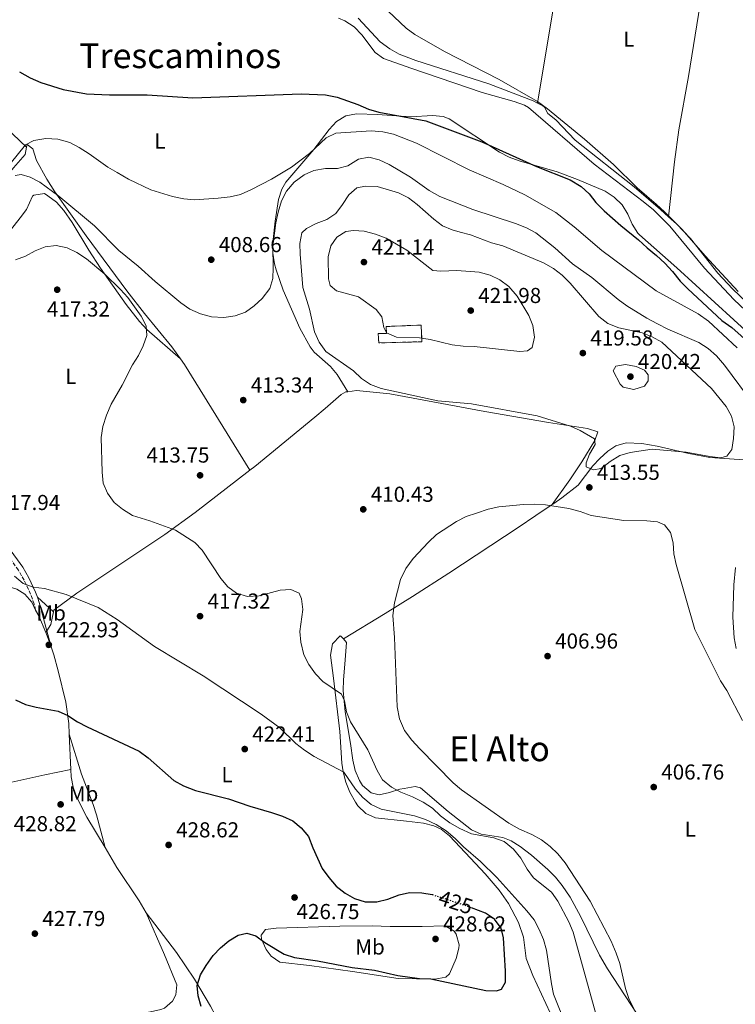
# Model space of a CAD drawing. Units: metres. Extents: x 580320 to 583778, y 4715017 to 4717370.
# Drawn here: x 582471 to 582803, y 4715704 to 4716160 of the extents above; entities that cross this region are included whole.
import ezdxf
from ezdxf.enums import TextEntityAlignment as Align

# ---------------------------------------------------------------- set-up
doc = ezdxf.new("R2010")
doc.units = ezdxf.units.M
doc.header["$MEASUREMENT"] = 0
doc.linetypes.add('DGN Style 3', pattern=[2.435890702152634, 1.739921930109024, -0.6959687720436097])
doc.linetypes.add('DGN Style 5', pattern=[1.217945351076317, 0.5219765790327072, -0.6959687720436097])
for name, color, linetype, lineweight in [('Camino', 7, 'DGN Style 3', 0), ('construcción   en construcción', 1, 'Continuous', 0), ('construcción en construcción', 1, 'DGN Style 3', 13), ('Cota de curva de nivel directora', 7, 'Continuous', 0), ('Cota de punto acotado terreno', 7, 'Continuous', 0), ('Curva de nivel directora', 30, 'Continuous', 30), ('Curva de nivel directora no vista', 30, 'DGN Style 5', 30), ('Curva de nivel intermedia', 30, 'Continuous', 0), ('Etiqueta de uso rústico', 92, 'Continuous', 0), ('Línea de cambio de uso (parcela vista)', 92, 'Continuous', 0), ('Margen derecho', 7, 'Continuous', 0), ('Punto acotado terreno (símbolo)', 7, 'Continuous', 0), ('Texto de Área (paraje) menor', 7, 'Continuous', 0)]:
    doc.layers.add(name, color=color, linetype=linetype, lineweight=lineweight)
doc.styles.add('Style-Arial', font='arial.ttf')

# ---------------------------------------------------------------- blocks, each defined once
blk = doc.blocks.new('5PATER')
at = {"layer": 'Punto acotado terreno (símbolo)', "linetype": 'Continuous', "lineweight": 0}
h = blk.add_hatch(color=51, dxfattribs=at)
edge = h.paths.add_edge_path()
edge.add_ellipse((0, 0), major_axis=(-0.1095731443231308, -0.1110710700762829), ratio=0.9994222409660317, start_angle=0, end_angle=360)

msp = doc.modelspace()

# ---------------------------------------------------------------- linework, layer by layer
at = {"layer": 'Camino', "color": 7, "linetype": 'DGN Style 3', "lineweight": 0}
msp.add_polyline3d([(582478.7600000009, 4715886.42, 421.2200000000012), (582478.0199999989, 4715889.189999999, 420.9600000000063), (582476.4200000007, 4715893.790000002, 420.5399999999936), (582473.4299999999, 4715900.250000001, 419.8699999999953), (582470.7700000001, 4715904.880000004, 419.3999999999942), (582464.1099999994, 4715914.050000001, 418.8800000000048), (582459.1200000005, 4715922.84, 418.2799999999988), (582454.420000002, 4715933.060000001, 417.4600000000063), (582450.8700000005, 4715942.470000002, 416.6799999999931), (582448.0899999997, 4715952.270000001, 415.8999999999942), (582444.699999999, 4715966.900000002, 414.7400000000052), (582439.909999999, 4715993.920000001, 412.7799999999988), (582434.7899999982, 4716017.830000001, 411.2200000000012), (582428.2399999968, 4716044.53, 408.7400000000052), (582422.2600000022, 4716065.320000002, 407.0299999999989), (582420.6299999983, 4716069.960000002, 406.5899999999965), (582418.6299999978, 4716074.36, 406.1699999999984), (582405.3900000011, 4716094.439999999, 404.7200000000013), (582403.6700000024, 4716097.87, 404.5899999999965), (582402.949999998, 4716100.520000001, 404.429999999993)], dxfattribs=at)
at = {"layer": 'construcción   en construcción', "color": 1, "linetype": 'Continuous', "lineweight": 0}
msp.add_polyline3d([(582657.7800000003, 4716010.779999999, 421.8300000000018), (582637.7300000004, 4716010.220000001, 420.7899999999936), (582637.4600000001, 4716014.529999999, 421.179999999993), (582641.2699999996, 4716014.66, 421.5099999999948), (582641.1600000003, 4716017.83, 421.5099999999948), (582657.3899999997, 4716018.51, 422.0899999999965)], close=True, dxfattribs=at)
at = {"layer": 'construcción en construcción', "color": 1, "linetype": 'DGN Style 3', "lineweight": 13}
msp.add_polyline3d([(582637.7300000004, 4716010.220000001, 420.7899999999936), (582637.4600000001, 4716014.529999999, 421.179999999993), (582641.2699999996, 4716014.66, 421.5099999999948), (582641.1600000003, 4716017.83, 421.5099999999948), (582657.3899999997, 4716018.51, 422.0899999999965), (582657.7800000003, 4716010.779999999, 421.8300000000018), (582637.7300000004, 4716010.220000001, 420.7899999999936)], dxfattribs=at)
at = {"layer": 'Curva de nivel directora', "color": 30, "linetype": 'Continuous', "lineweight": 30, "flags": 128}
for points, elevation in [([(582471.2699999987, 4716135.910000001), (582476.2699999987, 4716133.029999999), (582481.1599999992, 4716130.87), (582491.5599999996, 4716127.660000001), (582502.2799999994, 4716125.650000001), (582512.9399999991, 4716125.180000001), (582530.4000000003, 4716125.26), (582551.639999999, 4716123.810000001), (582601.7599999984, 4716125.62), (582613.0599999995, 4716125.26), (582618.4299999984, 4716124.16), (582628.0499999986, 4716120.730000001), (582632.9999999995, 4716118.480000001), (582637.8099999997, 4716117.119999999), (582659.4899999987, 4716113.09), (582685.4900000006, 4716103.430000002), (582710.9000000001, 4716092.039999999), (582726.3999999989, 4716085.880000001), (582731.5599999998, 4716082.730000001), (582735.2199999989, 4716079.330000003), (582738.3999999996, 4716075.310000001), (582742.2699999987, 4716071.49), (582749.8700000005, 4716064.690000001), (582758.1699999997, 4716058.07), (582762.1399999994, 4716054.270000001), (582766.4099999985, 4716050.790000001), (582770.2599999999, 4716047.189999999), (582773.9099999998, 4716043.27), (582777.4699999982, 4716038.810000001), (582780.9699999986, 4716035.24), (582796.8000000003, 4716020.640000001), (582801.3099999987, 4716017.359999999), (582809.9799999989, 4716009.660000001)], 400), ([(582469.3999999999, 4715844.77), (582474.0999999985, 4715842.690000001), (582478.9399999997, 4715841.41), (582489.1199999988, 4715839.52), (582493.6999999986, 4715837.529999999), (582498.1100000008, 4715834.650000001), (582502.6100000002, 4715832.300000002), (582526.7300000001, 4715821.040000001), (582530.8200000006, 4715818.000000001), (582542.8100000002, 4715807.42), (582547.2999999982, 4715805.039999999), (582552.8799999994, 4715802.86), (582568.0899999999, 4715799.010000001), (582578.0299999998, 4715795.49), (582588.0099999999, 4715792.609999999), (582593.0700000003, 4715790.859999999), (582597.9400000008, 4715788.680000001), (582601.8199999988, 4715785.539999999), (582605.2000000007, 4715781.42), (582607.199999999, 4715776.220000001), (582611.5300000006, 4715766.660000001), (582614.5500000004, 4715762.550000001), (582618.0300000005, 4715758.42), (582622.1399999988, 4715755.160000001), (582626.5199999998, 4715752.750000002), (582631.4399999994, 4715751.29), (582636.9099999989, 4715751.280000002), (582641.9, 4715752.390000002), (582647.1300000004, 4715754.510000001), (582652.0199999987, 4715755.580000001), (582657.6499999991, 4715755.4), (582662.5300000008, 4715754.590000001)], 425), ([(582576.5399999989, 4715736.62), (582580.8399999995, 4715735.490000002), (582584.8799999984, 4715732.430000001), (582593.98, 4715726.900000001), (582598.7499999999, 4715725.390000001), (582609.3800000004, 4715723.92), (582625.3599999996, 4715720.76), (582635.7499999988, 4715719.51), (582646.5200000001, 4715717.100000001), (582656.6999999991, 4715715.75), (582661.9299999995, 4715715.5), (582687.3099999999, 4715710.050000001), (582692.3100000002, 4715710.03), (582694.6799999994, 4715710.75), (582696.49, 4715714.060000001), (582696.4299999995, 4715719.070000002), (582695.5800000002, 4715734.53), (582694.5199999984, 4715739.080000001), (582691.4499999996, 4715743.230000002), (582687.2599999986, 4715746.02), (582680.7400000008, 4715748.470000002)], 425), ([(582555.3899999995, 4715702.779999999), (582553.9900000005, 4715707.580000001), (582553.5700000002, 4715712.490000002), (582555.1500000004, 4715717.359999999), (582557.7199999987, 4715721.66), (582561.029999999, 4715726.289999999), (582564.4899999991, 4715729.95), (582568.3, 4715733.2), (582572.6299999995, 4715735.789999999), (582576.5399999989, 4715736.62)], 425)]:
    msp.add_lwpolyline(points, dxfattribs=dict(at, elevation=elevation))
at = {"layer": 'Curva de nivel directora no vista', "color": 30, "linetype": 'DGN Style 5', "lineweight": 30, "elevation": 425, "flags": 128}
msp.add_lwpolyline([(582662.5300000008, 4715754.590000001), (582662.5800000001, 4715754.58), (582677.6499999996, 4715749.640000001), (582680.7400000008, 4715748.470000002)], dxfattribs=at)
at = {"layer": 'Curva de nivel intermedia', "color": 30, "linetype": 'Continuous', "lineweight": 0, "flags": 128}
for points, elevation in [([(582642.1799999995, 4716163.929999999), (582650.4000000004, 4716156.029999999), (582654.4700000007, 4716153.130000001), (582668.1600000013, 4716145.33), (582693.4900000002, 4716132.25), (582711.2599999999, 4716122.06), (582715.8700000012, 4716118.720000001), (582733.0900000009, 4716104.619999998), (582746.490000001, 4716092.929999998), (582757.5199999993, 4716082.099999999), (582766.5000000002, 4716074.439999999), (582770.11, 4716070.980000001), (582778.3300000011, 4716062.81), (582789.0300000008, 4716050.599999999), (582804.2900000004, 4716034.08)], 395.0000000000001), ([(582466.8800000009, 4716093.179999999), (582474.1000000006, 4716102.05), (582477.9800000008, 4716104.100000001), (582483.4900000005, 4716104.929999999), (582489.0300000015, 4716104.689999999), (582494.5200000012, 4716103.17), (582498.9400000002, 4716100.84), (582503.6200000006, 4716097.890000001), (582512.2599999995, 4716091.739999999), (582516.5399999999, 4716089.15), (582521.8300000007, 4716086.100000001), (582532.1200000015, 4716081.12), (582542.230000001, 4716078.050000001), (582547.3800000009, 4716077.060000001), (582552.360000001, 4716076.59), (582563.3400000001, 4716077.279999999), (582568.860000001, 4716077.999999999), (582573.7400000005, 4716079.079999999), (582578.8300000001, 4716081.249999999), (582587.9800000008, 4716086.09), (582597.2600000012, 4716091.739999999), (582605.6699999999, 4716097.96), (582613.4200000016, 4716105.289999999), (582617.9299999999, 4716107.449999998), (582634.2800000003, 4716108.560000001), (582639.6300000013, 4716108.09), (582644.5599999999, 4716106.980000001), (582655.2500000009, 4716102.869999998), (582679.5700000018, 4716090.470000001), (582695.4200000014, 4716083.569999999), (582705.490000001, 4716078.8), (582719.8200000006, 4716070.659999999), (582728.3500000001, 4716064.029999999), (582741.0800000017, 4716053.06), (582766.3400000016, 4716034.329999999), (582785.7499999995, 4716023.749999999), (582790.5400000018, 4716020.34), (582803.8600000013, 4716007.899999999)], 405.0000000000001), ([(582591.1600000014, 4716070.829999999), (582592.7300000006, 4716076.050000001), (582594.9800000014, 4716080.51), (582598.6200000002, 4716084.800000001), (582603.1799999999, 4716088.119999998), (582607.7300000008, 4716090.199999999), (582613.0500000005, 4716091.109999998), (582618.6299999995, 4716090.99), (582623.490000001, 4716092.329999999), (582628.29, 4716095.369999999), (582633.2099999996, 4716096.300000001), (582637.9900000007, 4716095.060000001), (582642.5000000013, 4716092.899999999), (582652.5300000005, 4716087.029999999), (582661.1600000006, 4716080.82), (582666.04, 4716078.109999999), (582681.2700000005, 4716072.029999999), (582701.1900000004, 4716065.569999999), (582706.1600000015, 4716063.609999999), (582710.5600000003, 4716061.229999999), (582719.3700000015, 4716054.230000001), (582727.6000000014, 4716046.869999998), (582736.4400000015, 4716040.560000001), (582748.7199999995, 4716030.33), (582752.7400000005, 4716027.359999999), (582761.9600000005, 4716021.689999999), (582766.8700000013, 4716019.100000001), (582771.6700000003, 4716016.659999999), (582786.1200000006, 4716010.359999998), (582790.4500000002, 4716007.600000001), (582794.2800000013, 4716004.300000001), (582797.9699999993, 4715999.92), (582811.7300000014, 4715981.34)], 410.0000000000001), ([(582469.3100000005, 4716087.84), (582472.0599999998, 4716088.25), (582476.2599999999, 4716087.01), (582480.700000001, 4716084.71), (582489.4500000017, 4716078.189999999), (582505.980000001, 4716064.42), (582517.3600000002, 4716052.999999999), (582526.2300000016, 4716045.779999999), (582534.1399999997, 4716038.699999998), (582546.0800000001, 4716028.779999998), (582550.1500000004, 4716025.869999998), (582555.1500000004, 4716023.649999999), (582560.2500000012, 4716022.25), (582565.9000000017, 4716021.99), (582571.2100000002, 4716022.71), (582576.0500000016, 4716024.469999999), (582580.0599999992, 4716027.449999998), (582583.7699999998, 4716030.869999998), (582587.29, 4716035.390000001), (582588.6300000012, 4716040.02), (582588.8800000015, 4716045.010000001), (582588.6400000001, 4716055.130000002), (582590.0900000008, 4716065.949999999), (582591.1600000014, 4716070.829999999)], 410.0000000000001), ([(582796.17, 4715956.989999999), (582791.2100000002, 4715957.579999999), (582780.2700000012, 4715959.539999999), (582764.4100000003, 4715960.919999998), (582754.2800000005, 4715959.510000001), (582749.5199999996, 4715957.99), (582744.9500000009, 4715955.310000001), (582740.8499999993, 4715952.080000001), (582737.2000000015, 4715951.48), (582733.850000001, 4715952.749999999), (582733.7900000005, 4715954.609999998), (582735.3500000007, 4715958.71), (582738.0799999998, 4715963.17), (582737.6700000009, 4715965.82), (582731.1500000008, 4715969.59), (582726.6100000012, 4715971.699999998), (582711.2100000008, 4715976.42), (582680.7200000007, 4715981.989999999), (582665.1300000002, 4715983.429999999), (582638.9400000006, 4715989.150000001), (582633.9200000004, 4715991), (582629.7400000007, 4715993.74), (582625.99, 4715997.34), (582613.2000000003, 4716006.189999999), (582610.0900000011, 4716010.529999998), (582608.0300000004, 4716015.350000001), (582605.6299999999, 4716025.939999999), (582602.5800000011, 4716035.84), (582601.3099999991, 4716051.350000001), (582601.24, 4716056.350000001), (582602.1600000008, 4716061.27), (582604.2599999995, 4716063.220000001), (582608.7000000009, 4716065.519999999), (582613.6500000019, 4716067.480000001), (582617.8000000003, 4716070.269999998), (582620.9100000017, 4716074.31), (582623.8100000008, 4716078.9), (582627.6300000006, 4716082.119999999), (582631.6600000006, 4716082.899999999), (582636.9400000002, 4716082.650000001), (582646.8300000009, 4716079.84), (582651.5500000016, 4716077.449999999), (582655.5400000013, 4716074.430000001), (582663.3300000011, 4716067.519999999), (582667.2200000002, 4716064.56), (582671.8400000003, 4716062.630000001), (582675.4099999999, 4716061.59), (582680.2600000004, 4716060.369999998), (582689.9200000007, 4716056.680000001), (582695.1700000011, 4716055.179999999), (582714.0200000004, 4716047.399999999), (582718.6900000019, 4716044.74), (582722.6900000006, 4716041.62), (582726.3800000009, 4716037.920000001), (582739.6600000003, 4716022.449999998), (582743.9100000014, 4716019.199999998), (582749.0099999999, 4716017.220000001), (582759.75, 4716014.980000001), (582764.4000000014, 4716013.060000001), (582768.9000000008, 4716010.550000001), (582791.9500000001, 4715989.079999999), (582798.6700000013, 4715980.779999998), (582801.2200000016, 4715976.23), (582802.5100000012, 4715971.27), (582802.2100000017, 4715965.979999999), (582801.3700000013, 4715960.9), (582799.030000001, 4715957.680000001), (582796.17, 4715956.989999999)], 415), ([(582666.4900000015, 4716043.550000001), (582673.880000001, 4716043.800000002), (582684.3500000006, 4716043.039999999), (582689.4000000021, 4716041.609999998), (582693.9100000005, 4716039.460000001), (582698.0299999999, 4716036.34), (582701.8200000008, 4716031.970000001), (582707.2900000003, 4716022.890000002), (582709.1900000002, 4716018.26), (582709.9200000011, 4716012.969999999), (582708.8600000016, 4716008.140000002), (582706.6700000011, 4716006.619999999), (582703.0600000013, 4716006.239999999), (582681.9000000008, 4716008.499999999), (582676.8300000015, 4716008.65), (582671.7000000017, 4716009.319999999), (582661.600000001, 4716011.859999998), (582656.6600000013, 4716012.619999998), (582645.9099999999, 4716012.92), (582641.3700000005, 4716014.949999999), (582640.1100000018, 4716017.41), (582639.1100000006, 4716022.319999999), (582636.5300000011, 4716025.649999999), (582628.3500000003, 4716031.579999999), (582618.2400000007, 4716034.3), (582615.2200000009, 4716036.81), (582614.480000001, 4716039.98), (582614.3400000003, 4716050.140000001), (582615.6100000021, 4716055.189999999), (582618.3500000002, 4716059.17), (582622.4600000007, 4716061.92), (582626.0700000006, 4716062.310000001), (582631.0599999994, 4716062.009999999), (582636.1700000013, 4716060.599999999), (582641.2000000004, 4716058.720000001), (582650.7200000001, 4716053.189999999), (582662.740000001, 4716043.77), (582666.4900000015, 4716043.550000001)], 420.0000000000001), ([(582469.3700000009, 4716048.73), (582474, 4716050.429999999), (582478.4900000005, 4716052.869999999), (582483.1200000017, 4716054.74)], 415), ([(582483.1200000017, 4716054.74), (582488.2400000002, 4716055.34), (582493.360000001, 4716054.230000001), (582497.9100000019, 4716052.160000001), (582502.2599999993, 4716049.119999999), (582510.7599999999, 4716042.09), (582518.1300000013, 4716034.99), (582521.4400000017, 4716031.239999999), (582527.7100000014, 4716022.640000001), (582530.0000000002, 4716018.09), (582530.2000000014, 4716013.67), (582528.63, 4716008.930000001), (582526.4200000018, 4716004.38), (582523.6600000013, 4716000.07), (582518.7900000007, 4715990.650000001), (582513.7400000015, 4715981.789999999), (582511.5900000012, 4715976.720000002), (582509.9100000004, 4715971.449999998), (582509.07, 4715966.359999998), (582509.5599999995, 4715950.399999999), (582509.9999999999, 4715945.25), (582512.0700000018, 4715940.580000001), (582515.1500000019, 4715936.32), (582518.9800000007, 4715933.109999998), (582523.6700000003, 4715930.279999998), (582531.7300000002, 4715927.829999999), (582543.6200000015, 4715923.529999998), (582552.4700000006, 4715917.769999999), (582555.9400000017, 4715914.17), (582564.5899999996, 4715901.09), (582567.8100000005, 4715897.199999998), (582571.8200000004, 4715894.23), (582576.8699999996, 4715892.66), (582582.2699999999, 4715892.949999999), (582592.0399999998, 4715895.630000001), (582597.030000001, 4715895.96), (582600.8200000019, 4715894.279999998), (582601.9800000021, 4715891.599999999), (582602.5200000006, 4715886.63), (582601.1600000017, 4715876.449999998), (582601.6800000002, 4715871.48), (582603.0700000006, 4715865.7), (582605.3400000014, 4715861.25), (582608.3700000001, 4715856.88), (582611.8600000015, 4715853.289999999), (582620.410000001, 4715847.49), (582621.8500000006, 4715844.289999999), (582622.7600000004, 4715839.32), (582624.7000000003, 4715834.699999998), (582632.7400000002, 4715821.579999999), (582636.9900000016, 4715812.02), (582639.5500000009, 4715807.699999999), (582643.6500000001, 4715804.4), (582648.0500000012, 4715802.009999998), (582653.4400000003, 4715799.880000001), (582658.2700000005, 4715797.439999999), (582662.7300000021, 4715794.55), (582666.3399999995, 4715791.099999999), (582670.6700000013, 4715787.899999999), (582675.3899999998, 4715785.15), (582680.7100000017, 4715782.759999999), (582691.15, 4715780.929999999), (582695.8500000006, 4715779.25), (582700.2400000005, 4715775.56), (582703.5399999997, 4715771.399999999), (582706.5000000013, 4715766.38), (582709.4500000017, 4715762.329999999), (582717.7300000008, 4715755.630000001), (582720.7500000005, 4715751.520000001), (582725.810000001, 4715742), (582727.8899999997, 4715737.119999999), (582739.1200000015, 4715696.600000001)], 415), ([(582752.1500000004, 4716000.279999998), (582747.5500000003, 4715999.380000002), (582746.3900000004, 4715997.32), (582749.6400000004, 4715991.06), (582751.0199999993, 4715989.699999998), (582755.9200000011, 4715988.640000001), (582760.8300000018, 4715990.140000002), (582762.64, 4715992.600000001), (582762.6, 4715995.419999998), (582760.8200000006, 4715997.54), (582757.0800000011, 4715999.33), (582752.1500000004, 4716000.279999998)], 420), ([(582806.2999999998, 4715835.25), (582799.0600000002, 4715849.159999999), (582796.140000001, 4715853.640000001), (582784.1800000005, 4715877.42), (582775.5700000006, 4715907.58), (582774.4400000018, 4715912.550000002), (582774.1600000003, 4715917.539999999), (582772.940000002, 4715922.390000001), (582770.1500000003, 4715925.929999999), (582766.9100000014, 4715927.310000001), (582761.9300000014, 4715927.769999999), (582751.3400000012, 4715927.949999999), (582736.2300000014, 4715930.199999998), (582731.0500000003, 4715932.13), (582725.7800000019, 4715933.430000001), (582715.0799999998, 4715935.23), (582709.9900000005, 4715935.489999999), (582704.8600000006, 4715935.34), (582693.3899999997, 4715934.289999999), (582688.5100000004, 4715933.210000001), (582683.0499999997, 4715931.390000001), (582678.3200000001, 4715929.74), (582673.8300000018, 4715927.529999999), (582664.4400000018, 4715921.380000001), (582660.8099999997, 4715917.939999999), (582653.7399999998, 4715910.260000001), (582650.2700000008, 4715905.67), (582647.8900000004, 4715900.58), (582645.0600000005, 4715889.730000001), (582644.3000000007, 4715883.949999998), (582645.0600000005, 4715873.769999999), (582646.3300000002, 4715841.640000001), (582647.4099999998, 4715835.999999999), (582649.6900000018, 4715830.609999999), (582653.1400000007, 4715826.099999999), (582656.7500000006, 4715822.069999999), (582672.2800000006, 4715806.3), (582676.0800000004, 4715803.05), (582698.05, 4715787.609999999), (582703.0200000011, 4715784.939999999), (582708.6700000016, 4715782.399999999), (582713.1200000019, 4715779.890000002), (582717.1600000008, 4715776.930000001), (582720.7800000019, 4715773.489999999), (582724.1300000001, 4715769.29), (582735.7300000007, 4715751.509999999), (582745.4900000017, 4715732.949999998), (582747.8099999996, 4715727.38), (582749.3899999999, 4715722.640000001), (582752.0900000001, 4715711.119999999), (582753.6600000013, 4715706.380000001), (582756.0599999997, 4715701.369999999)], 410.0000000000001), ([(582469.010000001, 4715902.12), (582472.9100000014, 4715898.74), (582477.5899999996, 4715897.089999998), (582482.8400000001, 4715896.409999999), (582492.8700000015, 4715893.609999998), (582507.7900000014, 4715887.67), (582516.5500000011, 4715882.109999998), (582533.7599999999, 4715869.470000001), (582556.3200000017, 4715855.979999999), (582583.2199999999, 4715838.259999999), (582591.9100000003, 4715831.899999999), (582599.3500000011, 4715824.53), (582603.2699999994, 4715821.430000001), (582607.7500000009, 4715818.529999998), (582621.5300000008, 4715811.369999999), (582627.0100000015, 4715803.369999999), (582630.3900000011, 4715799.599999999), (582634.2800000003, 4715796.319999999), (582638.7900000009, 4715794.16), (582654.2800000008, 4715791.039999999), (582659.4599999996, 4715789.439999999), (582664.4199999995, 4715787.079999999)], 420.0000000000001), ([(582664.4199999995, 4715787.079999999), (582669.0100000006, 4715784.179999998), (582673.2300000006, 4715780.640000001), (582677.0700000006, 4715776.63), (582684.8600000002, 4715769.869999998), (582692.5200000001, 4715762.510000001), (582706.4100000019, 4715747.060000001), (582709.6900000009, 4715742.91), (582712.0800000003, 4715738.410000001), (582714.1000000008, 4715733.690000001), (582715.4199999997, 4715728.859999999), (582717.7300000008, 4715713.249999999), (582718.7900000003, 4715708.37), (582724.7300000014, 4715693.470000001)], 420.0000000000001)]:
    msp.add_lwpolyline(points, dxfattribs=dict(at, elevation=elevation))
at = {"layer": 'Línea de cambio de uso (parcela vista)', "color": 92, "linetype": 'Continuous', "lineweight": 0, "extrusion": (0.3545421576095905, -0.02261548960854953, 0.934766493894225), "elevation": 100308.5576348457, "flags": 128}
msp.add_lwpolyline([(4743755.141150222, -262824.5305238374), (4743725.120554434, -262824.1985241463), (4743715.126440532, -262823.7986710882), (4743650.341319264, -262816.846069972)], dxfattribs=at)
at = {"layer": 'Línea de cambio de uso (parcela vista)', "color": 92, "linetype": 'Continuous', "lineweight": 0, "extrusion": (0.6014956760524218, 0.6728587925038163, 0.4306553111718772), "elevation": 3523800.454821328, "flags": 128}
msp.add_lwpolyline([(2708939.8234572, -1681012.068276998), (2708919.808169736, -1681012.393252654), (2708909.820011532, -1681012.212318688), (2708860.480958392, -1681008.888279677)], dxfattribs=at)
at = {"layer": 'Línea de cambio de uso (parcela vista)', "color": 92, "linetype": 'Continuous', "lineweight": 0, "extrusion": (0.02158899759392189, 0.01959812207685982, 0.9995748240096637), "elevation": 105414.1166709109, "flags": 128}
msp.add_lwpolyline([(3100278.222796174, -3599611.881883068), (3100275.063005574, -3599611.538920436), (3100218.4102718, -3599600.90707883)], dxfattribs=at)
at = {"layer": 'Línea de cambio de uso (parcela vista)', "color": 92, "linetype": 'Continuous', "lineweight": 0, "extrusion": (-0.02135070269821616, 0.01947783403997654, 0.9995822934983412), "elevation": 79839.5946668296, "flags": 128}
msp.add_lwpolyline([(-3876510.133442124, -2746856.040590847), (-3876510.133442125, -2746846.00616012)], dxfattribs=at)
at = {"layer": 'Línea de cambio de uso (parcela vista)', "color": 92, "linetype": 'Continuous', "lineweight": 0, "extrusion": (0.03494575452863945, 0.08340729361686253, 0.99590261452209), "elevation": 414114.2062187113, "flags": 128}
msp.add_lwpolyline([(1285122.799176369, -4555847.043206936), (1285128.768361793, -4555852.903951374), (1285131.127650373, -4555854.894392882)], dxfattribs=at)
at = {"layer": 'Línea de cambio de uso (parcela vista)', "color": 92, "linetype": 'Continuous', "lineweight": 0, "extrusion": (-0.1726040303679873, 0.07213451673062383, 0.982346405397183), "elevation": 240052.1347372139, "flags": 128}
msp.add_lwpolyline([(-4575794.81412068, -1258310.354717086), (-4575788.967713339, -1258309.125237032), (-4575785.49626998, -1258309.766704886)], dxfattribs=at)
at = {"layer": 'Línea de cambio de uso (parcela vista)', "color": 92, "linetype": 'Continuous', "lineweight": 0, "extrusion": (-0.01746521753415243, -0.02724573932662798, 0.9994761807392062), "elevation": -138239.8281513478, "flags": 128}
msp.add_lwpolyline([(-2054617.834840373, 4282314.41009649), (-2054617.834840373, 4282313.483112132)], dxfattribs=at)
at = {"layer": 'Línea de cambio de uso (parcela vista)', "color": 92, "linetype": 'Continuous', "lineweight": 0, "extrusion": (-0.1409110736122336, 0.007914419397721303, 0.989990621823785), "elevation": -44337.00922011229, "flags": 128}
msp.add_lwpolyline([(-4741112.464370118, 314000.0088936622), (-4741118.013292508, 313997.6706763273), (-4741119.446211172, 313996.9621256198)], dxfattribs=at)
at = {"layer": 'Línea de cambio de uso (parcela vista)', "color": 92, "linetype": 'Continuous', "lineweight": 0, "extrusion": (-0.005253068795434189, 0.1249316797167558, 0.992151440391728), "elevation": 586519.121178597, "flags": 128}
msp.add_lwpolyline([(-780094.0301840121, -4650337.2809044), (-780094.0301840121, -4650353.83533281)], dxfattribs=at)
at = {"layer": 'Línea de cambio de uso (parcela vista)', "color": 92, "linetype": 'Continuous', "lineweight": 0}
for points in [[(582772.0599999996, 4716068.710000001, 395.8300000000018), (582774.75, 4716094.189999999, 393.75), (582776.8499999996, 4716109.01, 392.8699999999953), (582781.2599999999, 4716133.640000001, 392.4499999999971), (582795.75, 4716223.850000001, 392.429999999993)], [(582810.4699999997, 4716022.609999999, 396.4600000000065), (582802.3200000003, 4716030.300000001, 396.3899999999995), (582788.6500000004, 4716044.890000001, 396.1999999999971), (582772.5700000003, 4716064.27, 396.4600000000065), (582765.0899999999, 4716071.9, 396.4600000000065), (582760.3499999996, 4716075.810000001, 396.4600000000065), (582737.6399999997, 4716093.07, 396.4600000000065), (582707.1299999999, 4716119.289999999, 396.7200000000012), (582705.2199999997, 4716120.41, 396.7200000000012), (582700.5199999996, 4716122.180000001, 396.8000000000029), (582685.7199999997, 4716126.350000001, 397.2400000000052), (582652.5499999998, 4716137.51, 396.6999999999971), (582639.9900000002, 4716142.07, 396.9799999999959), (582636.0300000003, 4716144.869999999, 397.0299999999988), (582629.9500000002, 4716153.08, 397.0299999999988), (582626.4000000004, 4716156.75, 396.9799999999959), (582622, 4716159.49, 396.8000000000029), (582619.04, 4716160.66, 396.7200000000012)], [(582628.2699999996, 4716160.779999999, 396.0200000000041), (582638.4400000004, 4716149.76, 396.2799999999988), (582642.8899999997, 4716146.49, 396.2799999999988), (582647.2400000002, 4716144, 396.2799999999988), (582654.9500000002, 4716141.07, 396.2799999999988), (582688.7300000004, 4716130.33, 396.2799999999988), (582709.3099999996, 4716122.390000001, 396.2799999999988), (582711.3399999999, 4716121.33, 396.0500000000029)], [(582711.3399999999, 4716121.33, 396.0500000000029), (582713.7199999997, 4716120.07, 395.7899999999936), (582714.4900000002, 4716119.52, 395.7599999999948), (582716.1100000005, 4716116.529999999, 395.7599999999948), (582719.7699999996, 4716113.600000001, 395.7599999999948), (582728.7199999997, 4716104.26, 395.2400000000052), (582756.1299999999, 4716082.5, 395.2200000000012), (582768.3200000003, 4716072.119999999, 395.679999999993), (582772.0599999996, 4716068.710000001, 395.8300000000018)], [(582623.3899999997, 4715987.619999999, 414.1300000000047), (582618.5499999998, 4715995.58, 413.8699999999953), (582615.3600000005, 4715999.369999999, 413.679999999993), (582607.7800000003, 4716006.02, 413.0599999999977), (582605.9299999997, 4716008.359999999, 412.8300000000018), (582601.1600000003, 4716017.07, 411.8699999999953), (582593.4199999999, 4716034.619999999, 410.5599999999977), (582590.1699999999, 4716044.029999999, 409.9100000000035), (582589.3799999999, 4716046.9, 409.7100000000065), (582588.6100000005, 4716051.810000001, 409.3899999999995), (582588.5899999999, 4716056.83, 409.0599999999977), (582589.7199999997, 4716066.720000001, 408.4199999999983), (582591.2400000002, 4716076.74, 407.2400000000052), (582592.79, 4716081.460000001, 406.5200000000041), (582594.7000000002, 4716084.66, 406.0800000000018), (582607.5999999996, 4716099.890000001, 404.7400000000052), (582614.79, 4716109.130000001, 403.1199999999953), (582618.1200000001, 4716112.880000001, 402.4400000000023), (582622.4500000002, 4716115.539999999, 401.7599999999948), (582627.4699999997, 4716116.449999999, 401.1100000000006), (582637.2100000001, 4716116.100000001, 400.3000000000029), (582652.5800000001, 4716115.07, 399.8399999999965), (582662.5800000001, 4716115.58, 399.1900000000023), (582667.5599999996, 4716115.15, 398.8999999999942), (582670.3899999997, 4716114.15, 398.8000000000029), (582693.7699999996, 4716098.689999999, 399.0599999999977), (582698.1600000003, 4716096.359999999, 399.1100000000006), (582702.8099999996, 4716094.59, 399.1399999999995), (582720.4900000002, 4716089.439999999, 399.0599999999977), (582729.8099999996, 4716085.9, 398.5), (582742.6299999999, 4716080.539999999, 397.5), (582746.8200000003, 4716077.84, 397.320000000007), (582750.4699999997, 4716074.210000001, 397.2400000000052), (582753.1299999999, 4716069.930000001, 397.2400000000052), (582755.1799999997, 4716065.26, 397.2400000000052), (582757.7800000003, 4716061.050000001, 397.2400000000052), (582758.5599999996, 4716060.26, 397.2400000000052), (582775.8300000001, 4716045.100000001, 397.2400000000052), (582811.0199999996, 4716012.890000001, 397.2700000000041)], [(582474.5700000003, 4716101.02, 405.1499999999942), (582474.79, 4716102.189999999, 405.1499999999942), (582477.3899999997, 4716100.25, 405.4100000000035), (582479.0999999996, 4716094.720000001, 405.929999999993), (582483.9500000002, 4716086.17, 407.6900000000023), (582487.7199999997, 4716080.279999999, 408.7899999999936), (582502.1200000001, 4716059.92, 410.5), (582521.0599999996, 4716034.42, 412.429999999993), (582529.1399999997, 4716023.800000001, 412.75), (582541.9199999999, 4716008.369999999, 412.8699999999953), (582545.9199999999, 4716002.859999999, 412.9100000000035)], [(582432.8399999999, 4716036.26, 409.570000000007), (582443.2300000004, 4716044.24, 409.570000000007), (582446.9400000004, 4716047.619999999, 409.5099999999948), (582450.1100000005, 4716051.59, 409.3500000000058), (582452.6900000004, 4716055.970000001, 409.0800000000018), (582454.3899999997, 4716059.850000001, 408.7899999999936), (582457.6100000005, 4716069.609999999, 406.9700000000012), (582460.8099999996, 4716078.980000001, 406.1499999999942), (582462.7300000004, 4716083.5, 405.929999999993), (582465.5199999996, 4716087.680000001, 405.9400000000023), (582468.5499999998, 4716091.310000001, 405.929999999993), (582473.9299999997, 4716097.59, 405.1499999999942), (582474.5700000003, 4716101.02, 405.1499999999942)], [(582545.9199999999, 4716002.859999999, 412.9100000000035), (582530.25, 4716016.51, 413.9700000000012), (582526.8700000001, 4716020.17, 414.320000000007), (582520.7000000002, 4716028.050000001, 415.0800000000018), (582508.7599999999, 4716044.869999999, 416.0800000000018), (582503.4500000002, 4716053.24, 415.6199999999953), (582495.6200000001, 4716065.99, 414.1300000000047), (582491.79, 4716071.619999999, 413.4199999999983), (582488.3899999997, 4716075.41, 412.6399999999995), (582484.4600000001, 4716078.460000001, 411.9199999999983), (582482.8899999997, 4716079.449999999, 411.8699999999953), (582477.8499999996, 4716078.76, 412.0899999999965), (582477.3399999999, 4716078.24, 412.1300000000047), (582474.5, 4716072.050000001, 412.3899999999995), (582471.5199999996, 4716068.140000001, 413.0200000000041), (582465.4699999997, 4716060.34, 415.0099999999948)], [(582772.0599999996, 4716068.710000001, 395.8300000000018), (582775.7000000002, 4716065.390000001, 395.9799999999959), (582782.2699999996, 4716058.59, 395.9600000000065), (582794.8099999996, 4716042.51, 395.5), (582801.6900000004, 4716035.27, 395.5), (582811.6200000001, 4716025.810000001, 395.5)], [(582623.3899999997, 4715987.619999999, 414.1300000000047), (582622.4400000004, 4715987.49, 414.1100000000006), (582620.3600000005, 4715986.380000001, 413.9900000000052), (582612.9000000004, 4715979.77, 413), (582608.1299999999, 4715975.800000001, 412.8999999999942), (582580.3499999996, 4715953.02, 413.2100000000065), (582578, 4715951.199999999, 413.2299999999959)], [(582718.0800000001, 4715935.350000001, 409.8300000000018), (582726.3300000001, 4715946.800000001, 412.429999999993), (582731.7999999998, 4715955.050000001, 414.1100000000006), (582737.9000000004, 4715964.970000001, 415.0299999999988), (582739.2800000003, 4715969.08, 415.0299999999988), (582734.5, 4715970.550000001, 415.0299999999988), (582716.4600000001, 4715973.380000001, 414.9900000000052), (582686.9100000003, 4715978.5, 414.2599999999948), (582642.8700000001, 4715986.59, 414.25), (582627.4100000003, 4715988.140000001, 414.25), (582623.3899999997, 4715987.619999999, 414.1300000000047)], [(582847.3099999996, 4715942.02, 415.1199999999953), (582845.9800000004, 4715944.730000001, 415.1199999999953), (582842.5700000003, 4715948.689999999, 415.1199999999953), (582838.2199999997, 4715951.050000001, 415.1199999999953), (582828.3499999996, 4715953.439999999, 415.2599999999948), (582818.5099999999, 4715955.01, 415.5299999999988), (582811.5800000001, 4715955.75, 415.6399999999995), (582791.2199999997, 4715957.09, 415.6399999999995), (582781.4000000004, 4715958.949999999, 415.7200000000012), (582766.7800000003, 4715962.369999999, 415.8800000000047), (582759.6600000003, 4715963.58, 415.9900000000052), (582752.3899999997, 4715963.9, 415.8999999999942), (582747.6500000004, 4715962.550000001, 415.5), (582743.8899999997, 4715960.060000001, 415.1199999999953), (582740.1600000003, 4715956.66, 414.7200000000012), (582737.0099999999, 4715953.220000001, 414.3399999999965), (582730.2000000002, 4715944.359999999, 413.0399999999936), (582722.5199999996, 4715938.41, 410.7700000000041), (582718.8099999996, 4715935.84, 409.9199999999983), (582718.0800000001, 4715935.350000001, 409.8300000000018)], [(582578, 4715951.199999999, 413.2299999999959), (582552.6799999997, 4715931.57, 413.4799999999959), (582538.6500000004, 4715921.449999999, 414.7299999999959), (582497.8899999997, 4715894.26, 419.6900000000023), (582487.1399999997, 4715886.369999999, 421.0099999999948), (582486.9800000004, 4715885.59, 421.0399999999936)], [(582718.0800000001, 4715935.350000001, 409.8300000000018), (582710.5599999996, 4715930.230000001, 408.9700000000012), (582702.3099999996, 4715924.630000001, 408.4100000000035), (582670.2300000004, 4715903.480000001, 407.9199999999983), (582653.4000000004, 4715892.65, 408.179999999993), (582640.7100000001, 4715884.789999999, 409.3099999999977), (582621.3399999999, 4715873.16, 412.2899999999936)], [(582803.3700000001, 4715868.630000001, 410.6999999999971), (582802.5099999999, 4715873.57, 410.6999999999971), (582801.8300000001, 4715883.210000001, 410.8000000000029), (582802.3300000001, 4715898.17, 411.8800000000047), (582803.1100000005, 4715906.199999999, 412.5200000000041)], [(582478.7599999999, 4715886.42, 421.4499999999971), (582476.9100000003, 4715890.029999999, 421.2200000000012), (582473.7199999997, 4715893.84, 421.5200000000041), (582470.0999999996, 4715896.140000001, 421.8699999999953), (582465.1200000001, 4715897.65, 421.8600000000006), (582460.1200000001, 4715897.52, 421.8500000000058), (582445.3399999999, 4715892.51, 422.1300000000047), (582429.6299999999, 4715888.980000001, 422.7100000000065), (582423.9299999997, 4715887.210000001, 423.1699999999983), (582410.4199999999, 4715880.74, 423.8800000000047), (582384.2599999999, 4715866.57, 424.6000000000058)], [(582717.2000000002, 4715699.730000001, 421.8500000000058), (582709.1100000005, 4715717.029999999, 422.3000000000029), (582706.0599999996, 4715724.949999999, 422.429999999993), (582704.75, 4715734.850000001, 422.9400000000023), (582702.4400000004, 4715741.59, 422.9499999999971), (582697.8700000001, 4715750.480000001, 422.7700000000041), (582693.4800000004, 4715756.58, 422.3800000000047), (582687.0499999998, 4715764.130000001, 421.2899999999936), (582680.2400000002, 4715771.380000001, 420.2799999999989), (582670.5599999996, 4715781.730000001, 419.8999999999942), (582666.6699999999, 4715784.850000001, 419.8500000000058), (582663.3399999999, 4715786.480000001, 419.8300000000018), (582658.4299999997, 4715787.66, 419.8000000000029), (582650.5700000003, 4715788.58, 419.8300000000018), (582636.2999999998, 4715790.130000001, 420.6100000000006), (582631.7599999999, 4715792.100000001, 420.6999999999971), (582628.0800000001, 4715795.75, 420.6600000000035), (582626.9100000003, 4715797.430000001, 420.6100000000006), (582624.3600000005, 4715802.029999999, 420.3699999999953), (582622.5, 4715806.689999999, 420), (582621.2800000003, 4715811.439999999, 419.5200000000041), (582620.7100000001, 4715815.5, 419.0500000000029), (582619.7000000002, 4715830.199999999, 416.7100000000065), (582616.7699999996, 4715854.939999999, 414.679999999993), (582615.4400000004, 4715865.5, 413.4799999999959), (582616.2999999998, 4715870.710000001, 412.8099999999977), (582619.9299999997, 4715874.41, 412.320000000007), (582620.2300000004, 4715874.4, 412.2899999999936), (582621.3399999999, 4715873.16, 412.2899999999936)], [(582494.3600000005, 4715828.91, 425.9199999999983), (582494.1600000003, 4715833.859999999, 425.3000000000029), (582492.75, 4715843.689999999, 424.3300000000018), (582489.2599999999, 4715858.300000001, 423.2400000000052), (582487.1299999999, 4715865.74, 422.7799999999989), (582486.04, 4715868.850000001, 422.5899999999965)], [(582621.3399999999, 4715873.16, 412.2899999999936), (582622.8700000001, 4715871.439999999, 412.2899999999936), (582622.0700000003, 4715861.369999999, 412), (582621.4299999997, 4715854.119999999, 412.2899999999936), (582621.3099999996, 4715849.16, 412.75), (582622.1299999999, 4715839.289999999, 414.2599999999948), (582624.5999999996, 4715824.550000001, 416.3099999999977), (582625.79, 4715816.869999999, 416.5299999999988), (582626.8099999996, 4715812.09, 416.5299999999988), (582628.7599999999, 4715807.369999999, 416.4799999999959), (582630.2000000002, 4715805.16, 416.4499999999971), (582634.2999999998, 4715801.680000001, 416.3500000000058), (582637.9600000001, 4715800.850000001, 416.1900000000023), (582642.7300000004, 4715801.810000001, 415.4700000000012), (582647.5300000003, 4715803.359999999, 414.5599999999977), (582649.5499999998, 4715803.779999999, 414.3699999999953), (582654.6799999997, 4715804.680000001, 414.179999999993), (582657.1600000003, 4715804.039999999, 414.1100000000006), (582669.9000000004, 4715793.029999999, 413.7700000000041), (582680.6699999999, 4715784.529999999, 413.5899999999965), (582685.1699999999, 4715782.57, 413.3899999999995), (582695.2800000003, 4715781.029999999, 412.75), (582699.1200000001, 4715779.560000001, 412.5500000000029), (582703.3099999996, 4715776.850000001, 412.5299999999988), (582708.5, 4715772.77, 412.5500000000029), (582716.0700000003, 4715766.16, 411.8000000000029), (582719.5999999996, 4715762.67, 411.3399999999965), (582722.7999999998, 4715758.859999999, 411.0299999999988), (582726.4500000002, 4715753.310000001, 410.9400000000023), (582731.2300000004, 4715744.5, 410.9400000000023), (582740.0800000001, 4715726.57, 411.0299999999988), (582743.7999999998, 4715720.140000001, 410.9900000000052), (582765.6100000005, 4715686.600000001, 410.1199999999953)], [(582494.3600000005, 4715828.91, 425.9199999999983), (582500.0700000003, 4715810.310000001, 426.179999999993), (582505.4100000003, 4715796.300000001, 426.9400000000023), (582506.9900000002, 4715791.58, 427.3600000000006), (582510.9299999997, 4715776.350000001, 428.7599999999948)], [(582387.5599999996, 4715782.180000001, 432.6300000000047), (582403.0899999999, 4715789.699999999, 432.7400000000052), (582407.75, 4715791.5, 432.6000000000058), (582417.2999999998, 4715794.49, 432.0800000000018), (582439.3399999999, 4715799.930000001, 430.6100000000006), (582463.5899999999, 4715805.730000001, 428.2599999999948), (582473.3200000003, 4715807.939999999, 427.6000000000058), (582483.0800000001, 4715810.039999999, 427.5099999999948), (582495.0499999998, 4715812.5, 427.9900000000052)], [(582510.9299999997, 4715776.350000001, 428.7599999999948), (582502.5099999999, 4715790.52, 428.7700000000041), (582497.7999999998, 4715799.619999999, 428.8800000000047), (582496.1200000001, 4715804.33, 428.7700000000041), (582495.1900000004, 4715809.17, 428.4100000000035), (582495.0499999998, 4715812.5, 427.9900000000052)], [(582529.8899999997, 4715746.100000001, 426.6199999999953), (582526.7000000002, 4715751.619999999, 427.0099999999948), (582516.3799999999, 4715767.189999999, 428.75), (582510.9299999997, 4715776.350000001, 428.7599999999948)], [(582462.1500000004, 4715672.050000001, 429.0099999999948), (582474.1200000001, 4715680.430000001, 429.0099999999948), (582478.2100000001, 4715683.27, 428.6999999999971), (582486.54, 4715688.470000001, 427.7100000000065), (582491.0899999999, 4715690.58, 427.6399999999995), (582500.6100000005, 4715693.66, 427.7100000000065), (582517.2100000001, 4715697.640000001, 427.7100000000065), (582531.9199999999, 4715700.199999999, 427.2599999999948), (582536.8200000003, 4715701.390000001, 427.0299999999989), (582538.4000000004, 4715701.91, 426.9400000000023), (582542.1799999997, 4715705.130000001, 426.6199999999953), (582543.7699999996, 4715708.189999999, 426.4199999999983), (582544.1200000001, 4715712.77, 426.1600000000035), (582538.5199999996, 4715726.680000001, 426.1399999999995), (582529.8899999997, 4715746.100000001, 426.6199999999953)], [(582529.8899999997, 4715746.100000001, 426.6199999999953), (582544.04, 4715727.76, 426.2100000000065), (582552.4000000004, 4715715.34, 425.0899999999965), (582559.79, 4715702.930000001, 424.0299999999989), (582562.0899999999, 4715698.49, 423.7899999999936), (582568.1900000004, 4715684.789999999, 423.2700000000041), (582572.1299999999, 4715677.59, 423.25), (582576.0999999996, 4715671.480000001, 423.25), (582587.2100000001, 4715658.15, 423.25), (582592.0899999999, 4715649.380000001, 423.25), (582593.1399999997, 4715648.189999999, 423.25), (582596.9500000002, 4715644.930000001, 423), (582601.0199999996, 4715642.050000001, 422.3999999999942), (582609.5599999996, 4715636.99, 420.9900000000052), (582614.7100000001, 4715634.199999999, 420.7200000000012), (582623.7100000001, 4715629.470000001, 420.8600000000006), (582628.0099999999, 4715627.07, 420.2299999999959), (582638.9400000004, 4715620.289999999, 415.3800000000047)], [(582663.8099999996, 4715715.449999999, 425.0099999999948), (582646.7100000001, 4715715.76, 423.9799999999959), (582625.5099999999, 4715718.880000001, 423.3699999999953), (582605.6100000005, 4715721.76, 423.3699999999953), (582591.8399999999, 4715723.32, 423.3699999999953), (582587.8499999996, 4715726.029999999, 423.5200000000041), (582585.5499999998, 4715729.199999999, 423.8899999999995), (582583.3399999999, 4715733.890000001, 424.6199999999953), (582583.2999999998, 4715735.730000001, 424.929999999993), (582585.2400000002, 4715738.33, 425.4499999999971), (582590.2100000001, 4715739.050000001, 425.6600000000035), (582619.7199999997, 4715740.01, 426.2299999999959), (582634.7000000002, 4715740.119999999, 425.5), (582643.0899999999, 4715739.789999999, 425.4499999999971), (582657.8200000003, 4715739.779999999, 425.7100000000065), (582668.4699999997, 4715740.140000001, 425.7100000000065), (582672.6900000004, 4715737.630000001, 425.7100000000065), (582673.6799999997, 4715736.26, 425.7100000000065), (582675.0800000001, 4715731.33, 425.7100000000065), (582674.9199999999, 4715729.699999999, 425.7100000000065), (582673.5999999996, 4715724.92, 425.7100000000065), (582670.5499999998, 4715717.859999999, 425.3600000000006), (582668.7699999996, 4715716.279999999, 425.1900000000023), (582663.8099999996, 4715715.449999999, 425.0099999999948)]]:
    msp.add_polyline3d(points, dxfattribs=at)
at = {"layer": 'Margen derecho', "color": 7, "linetype": 'Continuous', "lineweight": 0, "extrusion": (-0.6496016500400437, -0.1637398536498827, 0.7424331327412373), "elevation": -1150246.834263616, "flags": 128}
msp.add_lwpolyline([(-4430476.34888359, 1275379.53036574), (-4430489.965203141, 1275379.291531315), (-4430492.519559506, 1275378.978061133)], dxfattribs=at)
at = {"layer": 'Margen derecho', "color": 7, "linetype": 'Continuous', "lineweight": 0, "extrusion": (-0.003153551171654847, 0.01178119118646266, 0.9999256265589135), "elevation": 54142.8416706384, "flags": 128}
msp.add_lwpolyline([(582484.4716434127, 4715558.24559634), (582482.351338582, 4715566.166146031)], dxfattribs=at)
at = {"layer": 'Margen derecho', "color": 7, "linetype": 'Continuous', "lineweight": 0}
msp.add_polyline3d([(582479.5700000001, 4715892.350000001, 420.7499999999999), (582478.7399999986, 4715894.730000001, 420.5399999999936), (582475.6600000006, 4715901.4, 419.8699999999953), (582472.8700000012, 4715906.240000002, 419.3999999999942), (582466.2100000003, 4715915.41, 418.8800000000048), (582461.3399999999, 4715923.980000002, 418.2799999999988), (582456.730000001, 4715934.029999999, 417.4600000000063), (582453.2499999985, 4715943.260000001, 416.6799999999931), (582450.5100000005, 4715952.900000001, 415.8999999999942), (582447.1499999987, 4715967.4, 414.7400000000052), (582444.9299999992, 4715979.890000001, 413.8300000000018)], dxfattribs=at)

# ---------------------------------------------------------------- block references
at = {"layer": 'Punto acotado terreno (símbolo)', "color": 7, "linetype": 'Continuous', "lineweight": 0, "xscale": 10, "yscale": 10, "zscale": 10}
for p in [(582560.1200000015, 4716048.800000002, 408.6600000000035), (582630.8799999984, 4716047.67, 421.1399999999999), (582488.7399999987, 4716034.880000001, 417.320000000007), (582680.3699999999, 4716025.220000003, 421.9700000000016), (582732.3199999998, 4716005.52, 419.5800000000018), (582754.3699999999, 4715994.609999999, 420.4100000000039), (582574.9499999997, 4715983.720000002, 413.3399999999965), (582554.9400000003, 4715948.859999999, 413.7500000000005), (582735.3399999995, 4715943.260000001, 413.5500000000029), (582630.5599999988, 4715933.100000001, 410.4299999999935), (582554.9299999991, 4715883.600000001, 417.320000000007), (582484.8599999985, 4715870.300000002, 422.929999999993), (582715.9800000007, 4715865.080000001, 406.9600000000065), (582575.6400000004, 4715822, 422.4100000000035), (582765.1700000003, 4715804.390000001, 406.7599999999948), (582490.329999998, 4715796.36, 428.8200000000075), (582540.3700000015, 4715777.58, 428.6199999999959), (582598.7299999997, 4715753.230000002, 426.7500000000005), (582478.3799999988, 4715736.470000001, 427.7899999999941), (582664.0599999975, 4715734.000000001, 428.6199999999959)]:
    msp.add_blockref('5PATER', p, dxfattribs=at)

# ---------------------------------------------------------------- texts
at = {"layer": 'Cota de curva de nivel directora', "color": 7, "linetype": 'Continuous', "lineweight": 0, "style": 'Style-Arial'}
msp.add_text('425', height=7.000000000000002, rotation=341.85286, dxfattribs=at).set_placement((582673.4309975866, 4715751.019788262, 425), align=Align.MIDDLE_CENTER)
at = {"layer": 'Cota de punto acotado terreno', "color": 7, "linetype": 'Continuous', "lineweight": 0, "style": 'Style-Arial'}
for s, p in [('408.66', (582563.6199999999, 4716052.300000001, 408.6600000000035)), ('421.14', (582634.3799999993, 4716051.170000001, 421.1399999999995)), ('421.98', (582683.8700000006, 4716028.719999999, 421.9700000000012)), ('417.32', (582484.0000000006, 4716022.439999999, 417.320000000007)), ('419.58', (582735.8200000004, 4716009.019999999, 419.5800000000018)), ('420.42', (582757.8700000006, 4715998.109999999, 420.4100000000035)), ('413.34', (582578.4499999981, 4715987.220000002, 413.3399999999965)), ('413.75', (582530.1200000013, 4715954.769999999, 413.75)), ('413.55', (582738.8400000003, 4715946.76, 413.5500000000029)), ('410.43', (582634.0599999995, 4715936.599999999, 410.429999999993)), ('417.94', (582460.9800000003, 4715932.779999999, 417.9400000000023)), ('417.32', (582558.4299999998, 4715887.099999999, 417.320000000007)), ('422.93', (582488.3599999992, 4715873.800000002, 422.929999999993)), ('406.96', (582719.4800000014, 4715868.58, 406.9600000000065)), ('422.41', (582579.140000001, 4715825.499999999, 422.4100000000035)), ('406.76', (582768.670000001, 4715807.890000001, 406.7599999999948)), ('428.82', (582468.6000000024, 4715783.930000001, 428.820000000007)), ('428.62', (582543.87, 4715781.08, 428.6199999999953)), ('426.75', (582599.6599999999, 4715743.210000001, 426.75)), ('427.79', (582481.8799999994, 4715739.970000001, 427.7899999999936)), ('428.62', (582667.5599999982, 4715737.5, 428.6199999999953))]:
    msp.add_text(s, height=7.000000000000002, dxfattribs=at).set_placement(p)
at = {"layer": 'Etiqueta de uso rústico', "color": 92, "linetype": 'Continuous', "lineweight": 0, "style": 'Style-Arial'}
for s, p in [('L', (582753.6114203791, 4716151.000010001, 393.1300000000047)), ('L', (582536.3614203786, 4716103.800010001, 402.3999999999942)), ('L', (582495.0414203769, 4715994.730010001, 415.5099999999948)), ('Mb', (582485.9302462429, 4715885.080010002, 421.0899999999965)), ('L', (582567.4314203775, 4715810.150010003, 423.8899999999995)), ('Mb', (582500.9602462444, 4715801.28001, 428.0099999999948)), ('L', (582782.0914203777, 4715784.87001, 406.179999999993)), ('Mb', (582633.690246244, 4715730.28001, 425.25))]:
    msp.add_text(s, height=7.000000000000002, dxfattribs=at).set_placement(p, align=Align.MIDDLE_CENTER)
at = {"layer": 'Texto de Área (paraje) menor', "color": 7, "linetype": 'Continuous', "lineweight": 0, "style": 'Style-Arial'}
for s, p in [('Trescaminos', (582545.7466309934, 4716143.320010001, 399.2200000000012)), ('El Alto', (582693.7196461671, 4715822.15001, 409.3099999999977))]:
    msp.add_text(s, height=11.5, dxfattribs=at).set_placement(p, align=Align.MIDDLE_CENTER)

doc.saveas('drawing.dxf')
